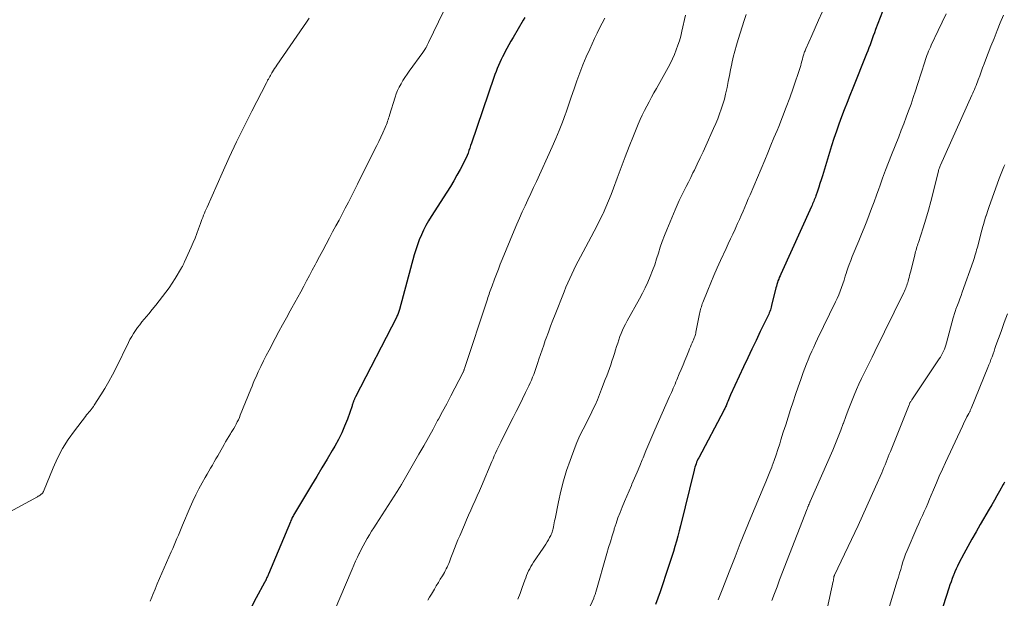
# Model space of a CAD drawing. Units: feet. Extents: x 1915000 to 1920029, y 505000 to 510000.
# Drawn here: x 1916362 to 1916522, y 506185 to 506279 of the extents above; entities that cross this region are included whole.
import ezdxf

# ---------------------------------------------------------------- set-up
doc = ezdxf.new("R2010")
doc.units = ezdxf.units.FT
doc.header["$LTSCALE"] = 100
doc.header["$MEASUREMENT"] = 0
doc.layers.add('CONTOUR INDEX', color=32, linetype='Continuous', lineweight=25)
doc.layers.add('CONTOUR INTERMEDIATE', color=40, linetype='Continuous', lineweight=15)

msp = doc.modelspace()

# ---------------------------------------------------------------- linework, layer by layer
at = {"layer": 'CONTOUR INDEX', "flags": 128}
for points, elevation in [([(1916502.11, 506280.16), (1916501, 506277.22), (1916500.82, 506276.73), (1916500.63, 506276.24), (1916500.45, 506275.75), (1916500.28, 506275.25), (1916500.09, 506274.76), (1916499.91, 506274.27), (1916499.72, 506273.79), (1916499.53, 506273.3), (1916497.29, 506267.72), (1916496.83, 506266.56), (1916496.37, 506265.4), (1916495.92, 506264.24), (1916495.48, 506263.08), (1916495.05, 506261.91), (1916494.64, 506260.74), (1916494.24, 506259.56), (1916493.87, 506258.37), (1916492.36, 506253.51), (1916492.17, 506252.89), (1916491.97, 506252.28), (1916491.77, 506251.67), (1916491.57, 506251.06), (1916491.31, 506250.29), (1916491.23, 506250.07), (1916491.15, 506249.85), (1916491.06, 506249.63), (1916490.97, 506249.41), (1916490.88, 506249.19), (1916490.78, 506248.97), (1916490.69, 506248.76), (1916490.59, 506248.54), (1916485.62, 506237.58), (1916485.5, 506237.31), (1916485.38, 506237.04), (1916485.28, 506236.76), (1916485.17, 506236.49), (1916485.08, 506236.21), (1916484.99, 506235.93), (1916484.91, 506235.64), (1916484.83, 506235.35), (1916484.13, 506232.49), (1916484.07, 506232.25), (1916484, 506232.02), (1916483.93, 506231.79), (1916483.85, 506231.55), (1916483.76, 506231.33), (1916483.67, 506231.1), (1916483.57, 506230.88), (1916483.47, 506230.65), (1916482.3, 506228.26), (1916481.61, 506226.84), (1916480.93, 506225.41), (1916480.26, 506223.99), (1916479.58, 506222.56), (1916477.46, 506218), (1916477.34, 506217.74), (1916477.23, 506217.48), (1916477.12, 506217.21), (1916477.01, 506216.94), (1916476.92, 506216.72), (1916476.86, 506216.56), (1916476.8, 506216.4), (1916476.74, 506216.25), (1916476.67, 506216.09), (1916476.6, 506215.93), (1916476.53, 506215.78), (1916476.46, 506215.63), (1916476.38, 506215.48), (1916472.31, 506207.81), (1916472.18, 506207.57), (1916472.07, 506207.32), (1916471.97, 506207.08), (1916471.88, 506206.82), (1916471.79, 506206.57), (1916471.71, 506206.31), (1916471.64, 506206.05), (1916471.57, 506205.79), (1916469.36, 506196.79), (1916469.15, 506195.95), (1916468.93, 506195.11), (1916468.69, 506194.28), (1916468.45, 506193.45), (1916468.2, 506192.63), (1916467.94, 506191.8), (1916467.67, 506190.98), (1916467.4, 506190.16), (1916466.04, 506186.07), (1916465.69, 506185.06), (1916465.32, 506184.05)], 1060), ([(1916444.1, 506279.17), (1916443.87, 506278.78), (1916442.21, 506275.96), (1916441.87, 506275.37), (1916441.54, 506274.78), (1916441.21, 506274.18), (1916440.89, 506273.58), (1916440.75, 506273.3), (1916440.51, 506272.83), (1916440.28, 506272.36), (1916440.06, 506271.88), (1916439.85, 506271.4), (1916439.65, 506270.91), (1916439.45, 506270.43), (1916439.27, 506269.93), (1916439.09, 506269.44), (1916435.47, 506258.83), (1916435.33, 506258.43), (1916435.19, 506258.03), (1916435.05, 506257.62), (1916434.9, 506257.22), (1916434.75, 506256.82), (1916434.58, 506256.43), (1916434.4, 506256.04), (1916434.21, 506255.66), (1916433.62, 506254.54), (1916433.11, 506253.62), (1916432.58, 506252.7), (1916432.04, 506251.79), (1916431.48, 506250.89), (1916428.95, 506246.95), (1916428.51, 506246.22), (1916428.08, 506245.47), (1916427.7, 506244.71), (1916427.33, 506243.93), (1916427, 506243.14), (1916426.7, 506242.34), (1916426.43, 506241.53), (1916426.18, 506240.71), (1916423.77, 506231.85), (1916423.72, 506231.69), (1916423.67, 506231.53), (1916423.61, 506231.36), (1916423.56, 506231.2), (1916423.5, 506231.05), (1916423.43, 506230.89), (1916423.36, 506230.73), (1916423.28, 506230.58), (1916416.65, 506217.69), (1916416.61, 506217.59), (1916416.56, 506217.49), (1916416.51, 506217.39), (1916416.47, 506217.29), (1916416.42, 506217.19), (1916416.38, 506217.09), (1916416.34, 506216.99), (1916416.31, 506216.89), (1916416.28, 506216.83), (1916416.26, 506216.75), (1916416.23, 506216.68), (1916416.21, 506216.6), (1916416.19, 506216.52), (1916416.17, 506216.45), (1916416.14, 506216.37), (1916416.12, 506216.29), (1916416.09, 506216.22), (1916415.33, 506214.09), (1916414.89, 506212.96), (1916414.42, 506211.86), (1916413.88, 506210.78), (1916413.3, 506209.72), (1916412.88, 506208.99), (1916412.05, 506207.58), (1916411.22, 506206.17), (1916410.38, 506204.77), (1916409.54, 506203.37), (1916406.77, 506198.78), (1916406.68, 506198.62), (1916406.58, 506198.46), (1916406.5, 506198.29), (1916406.41, 506198.13), (1916406.33, 506197.96), (1916406.25, 506197.79), (1916406.18, 506197.62), (1916406.1, 506197.45), (1916402.53, 506188.96), (1916402.48, 506188.82), (1916402.42, 506188.69), (1916402.36, 506188.55), (1916402.3, 506188.42), (1916402.24, 506188.28), (1916402.21, 506188.22), (1916402.19, 506188.15), (1916402.16, 506188.08), (1916402.13, 506188.02), (1916402.12, 506187.99), (1916402.09, 506187.94), (1916402.07, 506187.89), (1916402.05, 506187.84), (1916402.02, 506187.79), (1916402, 506187.74), (1916401.97, 506187.69), (1916401.95, 506187.64), (1916401.92, 506187.59), (1916400.55, 506185.08), (1916399.85, 506183.76)], 1080), ([(1916521.89, 506203.84), (1916521.79, 506203.65), (1916521.69, 506203.47), (1916521.09, 506202.38), (1916520.68, 506201.65), (1916520.27, 506200.93), (1916519.85, 506200.2), (1916519.43, 506199.48), (1916517.97, 506196.97), (1916517.29, 506195.79), (1916516.62, 506194.61), (1916515.96, 506193.42), (1916515.31, 506192.22), (1916514.5, 506190.71), (1916514.27, 506190.26), (1916514.05, 506189.81), (1916513.85, 506189.34), (1916513.66, 506188.87), (1916513.63, 506188.77), (1916513.43, 506188.25), (1916513.25, 506187.72), (1916513.06, 506187.19), (1916512.89, 506186.66), (1916511.02, 506180.97)], 1040)]:
    msp.add_lwpolyline(points, dxfattribs=dict(at, elevation=elevation))
at = {"layer": 'CONTOUR INTERMEDIATE', "flags": 128}
for points, elevation in [([(1916430.9, 506280.18), (1916428.51, 506275.13), (1916428.45, 506275.02), (1916428.4, 506274.91), (1916428.35, 506274.8), (1916428.29, 506274.69), (1916428.24, 506274.57), (1916428.18, 506274.46), (1916428.12, 506274.35), (1916428.06, 506274.25), (1916427.99, 506274.14), (1916427.89, 506273.98), (1916427.79, 506273.82), (1916427.68, 506273.66), (1916427.58, 506273.51), (1916425.36, 506270.47), (1916425.02, 506269.98), (1916424.68, 506269.48), (1916424.35, 506268.97), (1916424.04, 506268.45), (1916423.75, 506267.92), (1916423.49, 506267.38), (1916423.27, 506266.82), (1916423.07, 506266.25), (1916422.18, 506263.36), (1916422.1, 506263.11), (1916422.02, 506262.86), (1916421.94, 506262.61), (1916421.86, 506262.36), (1916421.78, 506262.11), (1916421.69, 506261.86), (1916421.59, 506261.62), (1916421.48, 506261.37), (1916421.07, 506260.48), (1916420.75, 506259.79), (1916420.43, 506259.1), (1916420.1, 506258.42), (1916419.76, 506257.74), (1916417, 506252.19), (1916416.51, 506251.22), (1916416.01, 506250.24), (1916415.51, 506249.27), (1916415, 506248.3), (1916414.49, 506247.33), (1916413.98, 506246.36), (1916413.46, 506245.4), (1916412.94, 506244.43), (1916412.42, 506243.47), (1916411.87, 506242.45), (1916411.33, 506241.44), (1916410.79, 506240.42), (1916410.26, 506239.4), (1916410.11, 506239.11), (1916409.65, 506238.23), (1916409.18, 506237.36), (1916408.72, 506236.48), (1916408.25, 506235.61), (1916407.77, 506234.73), (1916407.3, 506233.86), (1916406.82, 506232.99), (1916406.34, 506232.13), (1916406.06, 506231.63), (1916405.44, 506230.51), (1916404.82, 506229.38), (1916404.22, 506228.26), (1916403.62, 506227.13), (1916402.64, 506225.27), (1916402.19, 506224.4), (1916401.74, 506223.52), (1916401.31, 506222.63), (1916400.89, 506221.73), (1916400.52, 506220.93), (1916400.3, 506220.43), (1916400.08, 506219.93), (1916399.87, 506219.43), (1916399.66, 506218.93), (1916397.97, 506214.73), (1916397.82, 506214.36), (1916397.66, 506213.99), (1916397.48, 506213.63), (1916397.3, 506213.28), (1916397.12, 506212.93), (1916396.92, 506212.58), (1916396.72, 506212.24), (1916396.5, 506211.9), (1916396.39, 506211.71), (1916396.12, 506211.28), (1916395.85, 506210.85), (1916395.59, 506210.41), (1916395.34, 506209.97), (1916394.6, 506208.64), (1916394.31, 506208.14), (1916394.03, 506207.64), (1916393.74, 506207.13), (1916393.45, 506206.63), (1916393.16, 506206.14), (1916392.87, 506205.63), (1916392.59, 506205.13), (1916392.3, 506204.63), (1916391.79, 506203.73), (1916391.27, 506202.77), (1916390.77, 506201.79), (1916390.3, 506200.8), (1916389.85, 506199.8), (1916388.61, 506196.9), (1916388.38, 506196.36), (1916388.15, 506195.81), (1916387.93, 506195.27), (1916387.7, 506194.72), (1916387.48, 506194.17), (1916387.25, 506193.63), (1916387.02, 506193.08), (1916386.78, 506192.54), (1916385.26, 506189.12), (1916384.88, 506188.26), (1916384.51, 506187.39), (1916384.14, 506186.53), (1916383.78, 506185.66), (1916383.6, 506185.24), (1916383.33, 506184.58)], 1084), ([(1916470.18, 506279.58), (1916469.59, 506276.95), (1916469.4, 506276.18), (1916469.19, 506275.42), (1916468.94, 506274.68), (1916468.68, 506273.93), (1916468.38, 506273.2), (1916468.07, 506272.48), (1916467.72, 506271.78), (1916467.35, 506271.08), (1916465.45, 506267.67), (1916465.06, 506266.96), (1916464.67, 506266.25), (1916464.28, 506265.54), (1916463.89, 506264.82), (1916463.52, 506264.11), (1916463.16, 506263.38), (1916462.82, 506262.64), (1916462.5, 506261.9), (1916461.72, 506260), (1916461.03, 506258.3), (1916460.36, 506256.59), (1916459.71, 506254.87), (1916459.08, 506253.14), (1916458.49, 506251.53), (1916458.11, 506250.49), (1916457.7, 506249.46), (1916457.26, 506248.45), (1916456.81, 506247.44), (1916456.75, 506247.32), (1916456.3, 506246.38), (1916455.84, 506245.46), (1916455.36, 506244.54), (1916454.88, 506243.62), (1916453.12, 506240.38), (1916452.76, 506239.7), (1916452.4, 506239), (1916452.06, 506238.3), (1916451.72, 506237.6), (1916451.4, 506236.88), (1916451.09, 506236.17), (1916450.79, 506235.45), (1916450.49, 506234.73), (1916449.03, 506231.04), (1916448.65, 506230.1), (1916448.29, 506229.14), (1916447.93, 506228.19), (1916447.58, 506227.23), (1916447.43, 506226.81), (1916447.17, 506226.06), (1916446.91, 506225.31), (1916446.66, 506224.55), (1916446.41, 506223.8), (1916446.24, 506223.24), (1916446.08, 506222.76), (1916445.92, 506222.28), (1916445.75, 506221.81), (1916445.57, 506221.34), (1916445.38, 506220.87), (1916445.19, 506220.41), (1916444.98, 506219.95), (1916444.77, 506219.49), (1916444.22, 506218.37), (1916443.73, 506217.35), (1916443.23, 506216.34), (1916442.73, 506215.33), (1916442.22, 506214.33), (1916440.43, 506210.81), (1916440.2, 506210.37), (1916439.98, 506209.92), (1916439.77, 506209.47), (1916439.56, 506209.02), (1916439.36, 506208.56), (1916439.16, 506208.11), (1916438.96, 506207.65), (1916438.76, 506207.2), (1916437.08, 506203.23), (1916436.74, 506202.45), (1916436.4, 506201.66), (1916436.05, 506200.88), (1916435.7, 506200.1), (1916435.34, 506199.31), (1916434.99, 506198.53), (1916434.65, 506197.74), (1916434.31, 506196.96), (1916433.55, 506195.18), (1916433.26, 506194.49), (1916432.98, 506193.79), (1916432.7, 506193.08), (1916432.44, 506192.38), (1916432.14, 506191.57), (1916432.02, 506191.27), (1916431.9, 506190.97), (1916431.78, 506190.67), (1916431.65, 506190.37), (1916431.51, 506190.08), (1916431.37, 506189.79), (1916431.22, 506189.5), (1916431.06, 506189.22), (1916430.74, 506188.69), (1916430.41, 506188.14), (1916430.09, 506187.6), (1916429.76, 506187.05), (1916429.44, 506186.51), (1916428.97, 506185.71), (1916428.68, 506185.21), (1916428.39, 506184.71)], 1072), ([(1916480.01, 506279.67), (1916479.7, 506278.73), (1916478.71, 506275.65), (1916478.42, 506274.69), (1916478.15, 506273.72), (1916477.91, 506272.74), (1916477.69, 506271.75), (1916477.68, 506271.68), (1916477.48, 506270.72), (1916477.29, 506269.77), (1916477.1, 506268.81), (1916476.91, 506267.86), (1916476.86, 506267.6), (1916476.68, 506266.78), (1916476.47, 506265.96), (1916476.24, 506265.16), (1916475.98, 506264.35), (1916475.69, 506263.56), (1916475.39, 506262.77), (1916475.07, 506261.99), (1916474.73, 506261.22), (1916473.46, 506258.4), (1916473.01, 506257.41), (1916472.55, 506256.42), (1916472.08, 506255.44), (1916471.61, 506254.46), (1916471.38, 506254), (1916471.01, 506253.26), (1916470.64, 506252.51), (1916470.27, 506251.77), (1916469.89, 506251.03), (1916469.52, 506250.28), (1916469.16, 506249.53), (1916468.82, 506248.78), (1916468.49, 506248.01), (1916467.12, 506244.77), (1916466.74, 506243.84), (1916466.39, 506242.9), (1916466.08, 506241.95), (1916465.78, 506241), (1916465.49, 506240.04), (1916465.18, 506239.09), (1916464.83, 506238.15), (1916464.46, 506237.22), (1916464.05, 506236.3), (1916463.63, 506235.39), (1916463.18, 506234.49), (1916462.7, 506233.6), (1916460.69, 506229.99), (1916460.43, 506229.49), (1916460.18, 506229), (1916459.95, 506228.49), (1916459.73, 506227.98), (1916459.53, 506227.46), (1916459.34, 506226.94), (1916459.17, 506226.41), (1916459, 506225.88), (1916458.83, 506225.31), (1916458.64, 506224.7), (1916458.45, 506224.09), (1916458.25, 506223.49), (1916458.04, 506222.88), (1916457.82, 506222.28), (1916457.61, 506221.68), (1916457.39, 506221.08), (1916457.16, 506220.49), (1916456.57, 506218.92), (1916456.23, 506218.05), (1916455.88, 506217.19), (1916455.5, 506216.35), (1916455.11, 506215.51), (1916454.99, 506215.25), (1916454.64, 506214.55), (1916454.29, 506213.84), (1916453.93, 506213.14), (1916453.57, 506212.44), (1916453.21, 506211.73), (1916452.88, 506211.02), (1916452.57, 506210.29), (1916452.28, 506209.56), (1916451.46, 506207.37), (1916450.89, 506205.73), (1916450.37, 506204.07), (1916449.94, 506202.39), (1916449.56, 506200.69), (1916449.01, 506197.94), (1916448.94, 506197.61), (1916448.88, 506197.28), (1916448.81, 506196.95), (1916448.74, 506196.62), (1916448.69, 506196.35), (1916448.64, 506196.15), (1916448.59, 506195.96), (1916448.54, 506195.77), (1916448.47, 506195.58), (1916448.4, 506195.4), (1916448.32, 506195.22), (1916448.23, 506195.04), (1916448.13, 506194.87), (1916447.93, 506194.52), (1916447.72, 506194.17), (1916447.51, 506193.83), (1916447.29, 506193.5), (1916447.07, 506193.16), (1916445.52, 506190.88), (1916445.3, 506190.53), (1916445.1, 506190.19), (1916444.9, 506189.83), (1916444.72, 506189.46), (1916444.55, 506189.09), (1916444.4, 506188.72), (1916444.25, 506188.34), (1916444.11, 506187.96), (1916443.7, 506186.79), (1916443.36, 506185.83), (1916442.99, 506184.88)], 1068), ([(1916492.31, 506280.03), (1916491.76, 506278.78), (1916491.21, 506277.52), (1916490.65, 506276.27), (1916489.69, 506274.1), (1916489.62, 506273.94), (1916489.55, 506273.77), (1916489.49, 506273.61), (1916489.43, 506273.44), (1916489.37, 506273.27), (1916489.32, 506273.11), (1916489.27, 506272.94), (1916489.22, 506272.77), (1916489.14, 506272.43), (1916489.05, 506272.1), (1916488.95, 506271.76), (1916488.85, 506271.43), (1916488.74, 506271.09), (1916487.62, 506267.76), (1916487.08, 506266.19), (1916486.51, 506264.63), (1916485.91, 506263.08), (1916485.29, 506261.53), (1916485.01, 506260.85), (1916484.51, 506259.66), (1916484.01, 506258.47), (1916483.51, 506257.27), (1916483.01, 506256.08), (1916480.63, 506250.45), (1916480.35, 506249.78), (1916480.06, 506249.11), (1916479.78, 506248.45), (1916479.5, 506247.78), (1916479.21, 506247.11), (1916478.92, 506246.45), (1916478.62, 506245.79), (1916478.32, 506245.13), (1916478.2, 506244.87), (1916477.84, 506244.09), (1916477.47, 506243.3), (1916477.11, 506242.51), (1916476.75, 506241.73), (1916475.86, 506239.78), (1916475.32, 506238.59), (1916474.79, 506237.39), (1916474.28, 506236.18), (1916473.78, 506234.97), (1916472.98, 506232.99), (1916472.89, 506232.76), (1916472.81, 506232.54), (1916472.74, 506232.31), (1916472.67, 506232.09), (1916472.61, 506231.86), (1916472.56, 506231.63), (1916472.5, 506231.39), (1916472.45, 506231.16), (1916471.86, 506228.17), (1916471.82, 506227.99), (1916471.77, 506227.8), (1916471.72, 506227.62), (1916471.66, 506227.45), (1916471.59, 506227.27), (1916471.52, 506227.09), (1916471.45, 506226.92), (1916471.38, 506226.74), (1916471.25, 506226.45), (1916471.11, 506226.13), (1916470.97, 506225.81), (1916470.84, 506225.49), (1916470.7, 506225.17), (1916470.37, 506224.34), (1916470.07, 506223.61), (1916469.77, 506222.87), (1916469.46, 506222.13), (1916469.16, 506221.4), (1916468.77, 506220.45), (1916468.62, 506220.11), (1916468.48, 506219.77), (1916468.33, 506219.43), (1916468.19, 506219.09), (1916468.04, 506218.76), (1916467.89, 506218.42), (1916467.74, 506218.08), (1916467.59, 506217.74), (1916465.2, 506212.32), (1916464.7, 506211.19), (1916464.22, 506210.06), (1916463.74, 506208.92), (1916463.28, 506207.78), (1916463.15, 506207.46), (1916462.75, 506206.48), (1916462.34, 506205.49), (1916461.92, 506204.51), (1916461.49, 506203.53), (1916461.4, 506203.31), (1916461.02, 506202.45), (1916460.64, 506201.58), (1916460.27, 506200.71), (1916459.91, 506199.83), (1916459.55, 506198.96), (1916459.22, 506198.07), (1916458.91, 506197.18), (1916458.62, 506196.28), (1916458.58, 506196.15), (1916458.28, 506195.18), (1916457.99, 506194.21), (1916457.7, 506193.24), (1916457.42, 506192.27), (1916455.64, 506186.04), (1916455.6, 506185.92), (1916455.56, 506185.79), (1916455.52, 506185.66), (1916455.48, 506185.54), (1916455.43, 506185.42), (1916455.38, 506185.29), (1916455.33, 506185.17), (1916455.28, 506185.05), (1916452.39, 506178.69)], 1064), ([(1916512.45, 506279.77), (1916511.81, 506278.43), (1916511.17, 506277.1), (1916510.03, 506274.72), (1916509.88, 506274.39), (1916509.73, 506274.06), (1916509.59, 506273.73), (1916509.45, 506273.39), (1916509.32, 506273.05), (1916509.2, 506272.71), (1916509.08, 506272.37), (1916508.97, 506272.03), (1916507.81, 506268.35), (1916507.46, 506267.28), (1916507.11, 506266.21), (1916506.74, 506265.14), (1916506.36, 506264.08), (1916505.97, 506263.02), (1916505.57, 506261.97), (1916505.16, 506260.92), (1916504.75, 506259.87), (1916503.58, 506256.95), (1916503.09, 506255.69), (1916502.6, 506254.42), (1916502.13, 506253.14), (1916501.66, 506251.87), (1916501.51, 506251.43), (1916501.13, 506250.37), (1916500.74, 506249.31), (1916500.35, 506248.25), (1916499.95, 506247.2), (1916499.55, 506246.15), (1916499.14, 506245.1), (1916498.72, 506244.05), (1916498.29, 506243.01), (1916497.22, 506240.42), (1916496.97, 506239.8), (1916496.73, 506239.17), (1916496.51, 506238.54), (1916496.3, 506237.9), (1916496.28, 506237.83), (1916496.08, 506237.23), (1916495.88, 506236.63), (1916495.68, 506236.03), (1916495.47, 506235.43), (1916495.26, 506234.83), (1916495.02, 506234.24), (1916494.77, 506233.66), (1916494.5, 506233.09), (1916491.59, 506227.08), (1916491.27, 506226.41), (1916490.96, 506225.74), (1916490.65, 506225.07), (1916490.35, 506224.39), (1916490.06, 506223.71), (1916489.78, 506223.03), (1916489.51, 506222.34), (1916489.26, 506221.64), (1916488.86, 506220.52), (1916488.44, 506219.3), (1916488.02, 506218.08), (1916487.61, 506216.86), (1916487.21, 506215.63), (1916486.81, 506214.4), (1916486.42, 506213.18), (1916486.03, 506211.95), (1916485.65, 506210.73), (1916485.45, 506210.09), (1916485.16, 506209.18), (1916484.86, 506208.28), (1916484.54, 506207.38), (1916484.22, 506206.49), (1916484.15, 506206.31), (1916483.85, 506205.51), (1916483.54, 506204.72), (1916483.22, 506203.92), (1916482.89, 506203.14), (1916480.79, 506198.14), (1916479.91, 506196.02), (1916479.04, 506193.89), (1916478.2, 506191.75), (1916477.36, 506189.61), (1916476.14, 506186.41), (1916475.92, 506185.86), (1916475.71, 506185.31), (1916475.49, 506184.76)], 1056), ([(1916521.72, 506279.56), (1916521.21, 506278.31), (1916520.7, 506277.06), (1916520.2, 506275.81), (1916519.71, 506274.55), (1916518.84, 506272.3), (1916518.6, 506271.66), (1916518.35, 506271.02), (1916518.12, 506270.39), (1916517.89, 506269.75), (1916517.65, 506269.1), (1916517.54, 506268.78), (1916517.42, 506268.47), (1916517.29, 506268.15), (1916517.16, 506267.84), (1916517.03, 506267.53), (1916516.9, 506267.22), (1916516.76, 506266.91), (1916516.62, 506266.6), (1916511.51, 506255.25), (1916511.46, 506255.12), (1916511.4, 506254.98), (1916511.35, 506254.84), (1916511.3, 506254.7), (1916511.26, 506254.56), (1916511.22, 506254.42), (1916511.18, 506254.28), (1916511.14, 506254.14), (1916510.33, 506250.83), (1916509.96, 506249.38), (1916509.56, 506247.94), (1916509.14, 506246.51), (1916508.69, 506245.08), (1916507.94, 506242.74), (1916507.85, 506242.49), (1916507.78, 506242.24), (1916507.7, 506241.99), (1916507.62, 506241.74), (1916507.55, 506241.49), (1916507.48, 506241.23), (1916507.41, 506240.98), (1916507.34, 506240.72), (1916506.7, 506238.09), (1916506.61, 506237.73), (1916506.52, 506237.39), (1916506.43, 506237.04), (1916506.33, 506236.69), (1916506.27, 506236.47), (1916506.2, 506236.23), (1916506.13, 506236), (1916506.05, 506235.76), (1916505.97, 506235.53), (1916505.88, 506235.29), (1916505.79, 506235.07), (1916505.68, 506234.84), (1916505.58, 506234.61), (1916500.88, 506225.03), (1916500.44, 506224.15), (1916500.01, 506223.27), (1916499.57, 506222.4), (1916499.13, 506221.53), (1916498.69, 506220.65), (1916498.28, 506219.77), (1916497.89, 506218.87), (1916497.51, 506217.97), (1916497.39, 506217.67), (1916496.98, 506216.61), (1916496.57, 506215.55), (1916496.17, 506214.48), (1916495.78, 506213.41), (1916495.76, 506213.37), (1916495.36, 506212.29), (1916494.94, 506211.2), (1916494.5, 506210.13), (1916494.04, 506209.07), (1916490.39, 506200.74), (1916490.36, 506200.66), (1916490.33, 506200.59), (1916490.3, 506200.52), (1916490.27, 506200.45), (1916490.23, 506200.37), (1916490.2, 506200.31), (1916490.18, 506200.24), (1916490.15, 506200.18), (1916490.12, 506200.11), (1916490.1, 506200.05), (1916490.07, 506199.98), (1916490.05, 506199.92), (1916490.03, 506199.88), (1916490, 506199.79), (1916489.97, 506199.71), (1916489.93, 506199.62), (1916489.9, 506199.54), (1916485.44, 506188.02), (1916485.01, 506186.9), (1916484.58, 506185.79), (1916484.15, 506184.68)], 1052), ([(1916409.15, 506279.06), (1916408.7, 506278.41), (1916408.24, 506277.75), (1916403.89, 506271.45), (1916403.71, 506271.18), (1916403.53, 506270.91), (1916403.36, 506270.64), (1916403.19, 506270.37), (1916403.09, 506270.21), (1916402.97, 506270.01), (1916402.86, 506269.81), (1916402.74, 506269.61), (1916402.63, 506269.41), (1916402.52, 506269.21), (1916402.41, 506269.01), (1916402.31, 506268.8), (1916402.2, 506268.6), (1916399.85, 506264.03), (1916398.59, 506261.54), (1916397.36, 506259.03), (1916396.17, 506256.49), (1916395.02, 506253.95), (1916392.58, 506248.45), (1916392.44, 506248.12), (1916392.3, 506247.79), (1916392.16, 506247.46), (1916392.02, 506247.13), (1916391.89, 506246.79), (1916391.76, 506246.46), (1916391.64, 506246.12), (1916391.51, 506245.79), (1916391.21, 506244.95), (1916390.92, 506244.19), (1916390.63, 506243.44), (1916390.32, 506242.7), (1916390, 506241.96), (1916388.94, 506239.58), (1916388.88, 506239.45), (1916388.83, 506239.33), (1916388.77, 506239.21), (1916388.71, 506239.08), (1916388.64, 506238.96), (1916388.58, 506238.84), (1916388.51, 506238.72), (1916388.44, 506238.6), (1916387.4, 506236.9), (1916386.92, 506236.14), (1916386.43, 506235.39), (1916385.91, 506234.66), (1916385.37, 506233.94), (1916384.82, 506233.23), (1916384.26, 506232.53), (1916383.69, 506231.84), (1916383.12, 506231.15), (1916382.38, 506230.29), (1916382.01, 506229.84), (1916381.66, 506229.39), (1916381.31, 506228.93), (1916380.98, 506228.46), (1916380.66, 506227.98), (1916380.36, 506227.49), (1916380.08, 506226.99), (1916379.82, 506226.48), (1916377.84, 506222.4), (1916377.27, 506221.27), (1916376.67, 506220.16), (1916376.03, 506219.07), (1916375.36, 506218), (1916374.3, 506216.36), (1916374.14, 506216.12), (1916373.97, 506215.88), (1916373.79, 506215.65), (1916373.6, 506215.43), (1916373.41, 506215.2), (1916373.22, 506214.98), (1916373.04, 506214.75), (1916372.86, 506214.52), (1916371.08, 506212.2), (1916370.07, 506210.78), (1916369.15, 506209.3), (1916368.34, 506207.76), (1916367.61, 506206.17), (1916366.05, 506202.35), (1916366.03, 506202.3), (1916366.01, 506202.25), (1916365.98, 506202.2), (1916365.96, 506202.16), (1916365.93, 506202.11), (1916365.9, 506202.07), (1916365.86, 506202.04), (1916365.82, 506202), (1916365.63, 506201.86), (1916365.5, 506201.76), (1916365.35, 506201.66), (1916365.21, 506201.57), (1916365.06, 506201.49), (1916359.9, 506198.66)], 1088), ([(1916457.07, 506279.08), (1916456.64, 506278.28), (1916456.22, 506277.46), (1916455.82, 506276.64), (1916455.42, 506275.81), (1916454.63, 506274.08), (1916454.07, 506272.81), (1916453.53, 506271.53), (1916453.03, 506270.23), (1916452.56, 506268.92), (1916452.11, 506267.61), (1916451.65, 506266.29), (1916451.2, 506264.97), (1916450.74, 506263.66), (1916450.71, 506263.57), (1916450.22, 506262.22), (1916449.7, 506260.88), (1916449.15, 506259.55), (1916448.57, 506258.24), (1916445.99, 506252.62), (1916445.53, 506251.63), (1916445.08, 506250.64), (1916444.62, 506249.65), (1916444.16, 506248.66), (1916443.7, 506247.67), (1916443.25, 506246.67), (1916442.82, 506245.67), (1916442.4, 506244.66), (1916440.46, 506239.98), (1916440.14, 506239.18), (1916439.82, 506238.38), (1916439.5, 506237.58), (1916439.2, 506236.77), (1916438.8, 506235.69), (1916438.7, 506235.42), (1916438.6, 506235.15), (1916438.5, 506234.88), (1916438.41, 506234.6), (1916438.32, 506234.33), (1916438.23, 506234.06), (1916438.14, 506233.78), (1916438.04, 506233.51), (1916434.33, 506222.26), (1916434.3, 506222.18), (1916434.27, 506222.09), (1916434.24, 506222.01), (1916434.21, 506221.93), (1916434.16, 506221.8), (1916434.16, 506221.78), (1916434.15, 506221.76), (1916434.14, 506221.74), (1916434.13, 506221.72), (1916434.09, 506221.64), (1916434.08, 506221.62), (1916434.07, 506221.6), (1916434.06, 506221.58), (1916434.05, 506221.56), (1916432.76, 506219.09), (1916432.1, 506217.83), (1916431.44, 506216.57), (1916430.77, 506215.32), (1916430.1, 506214.07), (1916429.97, 506213.83), (1916429.23, 506212.46), (1916428.48, 506211.1), (1916427.71, 506209.74), (1916426.94, 506208.39), (1916424.09, 506203.46), (1916424.01, 506203.32), (1916423.93, 506203.18), (1916423.84, 506203.05), (1916423.76, 506202.91), (1916423.67, 506202.77), (1916423.59, 506202.64), (1916423.5, 506202.5), (1916423.41, 506202.36), (1916419.98, 506197.04), (1916419.62, 506196.47), (1916419.26, 506195.89), (1916418.91, 506195.32), (1916418.56, 506194.74), (1916418.22, 506194.15), (1916417.9, 506193.56), (1916417.59, 506192.96), (1916417.28, 506192.36), (1916417.26, 506192.31), (1916416.96, 506191.68), (1916416.67, 506191.04), (1916416.38, 506190.4), (1916416.1, 506189.76), (1916412.25, 506180.71)], 1076), ([(1916521.94, 506255.28), (1916521.82, 506255), (1916521.7, 506254.73), (1916521.58, 506254.45), (1916521.46, 506254.18), (1916521.35, 506253.9), (1916521.23, 506253.63), (1916521.13, 506253.35), (1916521.02, 506253.07), (1916519.35, 506248.38), (1916519.23, 506248.05), (1916519.12, 506247.72), (1916519.01, 506247.38), (1916518.91, 506247.05), (1916518.89, 506246.98), (1916518.79, 506246.68), (1916518.7, 506246.38), (1916518.62, 506246.07), (1916518.53, 506245.77), (1916518.44, 506245.47), (1916518.36, 506245.16), (1916518.27, 506244.86), (1916518.19, 506244.56), (1916517.55, 506242.14), (1916517.47, 506241.82), (1916517.38, 506241.51), (1916517.29, 506241.2), (1916517.2, 506240.88), (1916517.11, 506240.57), (1916517.01, 506240.26), (1916516.91, 506239.95), (1916516.8, 506239.64), (1916515.05, 506234.64), (1916514.87, 506234.12), (1916514.68, 506233.6), (1916514.49, 506233.09), (1916514.3, 506232.57), (1916514.03, 506231.88), (1916513.97, 506231.71), (1916513.91, 506231.54), (1916513.85, 506231.37), (1916513.79, 506231.2), (1916513.74, 506231.02), (1916513.68, 506230.85), (1916513.63, 506230.67), (1916513.58, 506230.5), (1916512.49, 506226.43), (1916512.39, 506226.09), (1916512.28, 506225.75), (1916512.15, 506225.42), (1916512.02, 506225.09), (1916511.87, 506224.76), (1916511.7, 506224.45), (1916511.52, 506224.14), (1916511.33, 506223.84), (1916506.86, 506217.2), (1916506.8, 506217.11), (1916506.74, 506217.01), (1916506.68, 506216.91), (1916506.62, 506216.8), (1916506.57, 506216.7), (1916506.52, 506216.6), (1916506.47, 506216.49), (1916506.43, 506216.38), (1916503.39, 506208.82), (1916503.22, 506208.39), (1916503.05, 506207.96), (1916502.88, 506207.53), (1916502.71, 506207.1), (1916502.53, 506206.67), (1916502.36, 506206.23), (1916502.18, 506205.81), (1916502, 506205.38), (1916500.99, 506203.09), (1916500.3, 506201.52), (1916499.6, 506199.95), (1916498.88, 506198.39), (1916498.15, 506196.84), (1916494.34, 506188.8), (1916494.31, 506188.74), (1916494.29, 506188.68), (1916494.27, 506188.61), (1916494.25, 506188.55), (1916494.23, 506188.49), (1916494.22, 506188.42), (1916494.21, 506188.36), (1916494.2, 506188.29), (1916494.19, 506188.21), (1916494.18, 506188.11), (1916494.17, 506188.01), (1916494.15, 506187.91), (1916494.13, 506187.8), (1916493.17, 506183.33)], 1048), ([(1916522.41, 506231.14), (1916521.87, 506229.73), (1916521.35, 506228.31), (1916520.52, 506225.99), (1916520.36, 506225.54), (1916520.2, 506225.09), (1916520.04, 506224.65), (1916519.88, 506224.2), (1916519.71, 506223.75), (1916519.55, 506223.31), (1916519.37, 506222.87), (1916519.2, 506222.43), (1916516.5, 506215.8), (1916516.45, 506215.7), (1916516.41, 506215.59), (1916516.36, 506215.49), (1916516.32, 506215.39), (1916516.27, 506215.3), (1916516.22, 506215.2), (1916516.17, 506215.1), (1916516.11, 506215), (1916515.82, 506214.46), (1916515.63, 506214.08), (1916515.44, 506213.71), (1916515.26, 506213.33), (1916515.08, 506212.96), (1916512.32, 506207.03), (1916511.82, 506205.94), (1916511.33, 506204.84), (1916510.86, 506203.74), (1916510.4, 506202.63), (1916510.03, 506201.74), (1916509.76, 506201.08), (1916509.47, 506200.42), (1916509.18, 506199.76), (1916508.88, 506199.1), (1916508.58, 506198.45), (1916508.29, 506197.79), (1916508, 506197.14), (1916507.71, 506196.48), (1916506.12, 506192.76), (1916505.87, 506192.16), (1916505.64, 506191.56), (1916505.44, 506190.94), (1916505.25, 506190.33), (1916505.07, 506189.71), (1916504.88, 506189.09), (1916504.7, 506188.47), (1916504.51, 506187.85), (1916502.56, 506181.45)], 1044)]:
    msp.add_lwpolyline(points, dxfattribs=dict(at, elevation=elevation))

doc.saveas('drawing.dxf')
